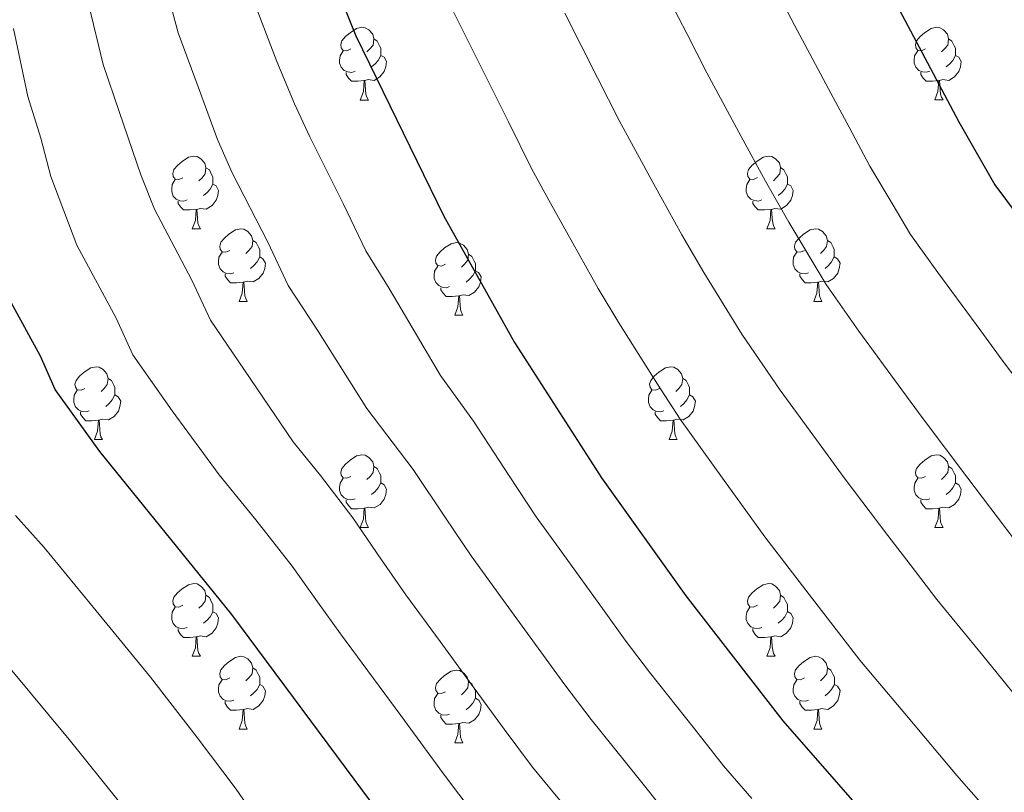
# Model space of a CAD drawing. Units: metres. Extents: x 595600 to 600097, y 4779605 to 4782639.
# Drawn here: x 597730 to 597865, y 4781798 to 4781905 of the extents above; entities that cross this region are included whole.
import ezdxf

# ---------------------------------------------------------------- set-up
doc = ezdxf.new("R2010")
doc.units = ezdxf.units.M
doc.header["$MEASUREMENT"] = 0
for name, color, linetype, lineweight in [('Nivel 36', 7, 'Continuous', 0), ('Nivel 4', 7, 'Continuous', 0), ('Nivel 5', 7, 'Continuous', 0), ('Nivel 61', 7, 'Continuous', 0), ('Nivel 63', 7, 'Continuous', 0)]:
    doc.layers.add(name, color=color, linetype=linetype, lineweight=lineweight)

msp = doc.modelspace()

# ---------------------------------------------------------------- linework, layer by layer
at = {"layer": 'Nivel 36', "color": 92, "linetype": 'Continuous', "lineweight": 0}
for p, q in [((597776.55, 4781893.96), (597777.68, 4781893.96)), ((597855.88, 4781893.97), (597857.01, 4781893.97)), ((597753.37, 4781876.19), (597754.49, 4781876.19)), ((597832.69, 4781876.2), (597833.82, 4781876.2)), ((597759.84, 4781866.16), (597760.97, 4781866.16)), ((597839.17, 4781866.16), (597840.29, 4781866.16)), ((597789.61, 4781864.26), (597790.74, 4781864.26)), ((597739.86, 4781847.11), (597740.99, 4781847.11)), ((597819.19, 4781847.11), (597820.32, 4781847.11)), ((597776.55, 4781834.97), (597777.68, 4781834.97)), ((597855.88, 4781834.97), (597857.01, 4781834.97)), ((597753.37, 4781817.2), (597754.49, 4781817.2)), ((597832.69, 4781817.21), (597833.82, 4781817.21)), ((597759.84, 4781807.17), (597760.97, 4781807.17)), ((597839.17, 4781807.17), (597840.29, 4781807.17)), ((597789.61, 4781805.26), (597790.74, 4781805.26))]:
    msp.add_line(p, q, dxfattribs=at)
at = {"layer": 'Nivel 36', "color": 92, "linetype": 'Continuous', "lineweight": 0, "flags": 128}
for points in [[(597775.25, 4781901.02), (597774.72, 4781900.76), (597774.19, 4781900.81), (597773.93, 4781901.18), (597773.87, 4781901.61), (597774.03, 4781902.13), (597774.51, 4781902.72), (597775.15, 4781903.25), (597776.05, 4781903.84), (597776.79, 4781904), (597777.22, 4781903.94), (597777.75, 4781903.63), (597778.28, 4781903.04), (597778.44, 4781902.4), (597778.33, 4781901.55), (597777.9, 4781901.02), (597777.48, 4781900.6)], [(597854.58, 4781901.03), (597854.05, 4781900.76), (597853.52, 4781900.81), (597853.25, 4781901.18), (597853.2, 4781901.61), (597853.36, 4781902.13), (597853.84, 4781902.72), (597854.47, 4781903.25), (597855.37, 4781903.84), (597856.12, 4781904), (597856.55, 4781903.94), (597857.07, 4781903.63), (597857.61, 4781903.04), (597857.77, 4781902.41), (597857.65, 4781901.55), (597857.23, 4781901.03), (597856.81, 4781900.6)], [(597778.44, 4781902.4), (597778.91, 4781902.09), (597779.23, 4781901.45), (597779.39, 4781901.13), (597779.39, 4781900.55), (597779.39, 4781900.12), (597779.02, 4781899.43), (597778.6, 4781898.95), (597778.12, 4781898.53)], [(597857.77, 4781902.41), (597858.24, 4781902.09), (597858.55, 4781901.45), (597858.71, 4781901.13), (597858.71, 4781900.55), (597858.71, 4781900.13), (597858.35, 4781899.43), (597857.93, 4781898.95), (597857.45, 4781898.53)], [(597775.84, 4781897.94), (597775.41, 4781897.78), (597774.83, 4781897.84), (597774.35, 4781898.05), (597773.93, 4781898.48), (597773.71, 4781899.06), (597773.71, 4781899.48), (597773.77, 4781900.07), (597774.19, 4781900.76)], [(597855.17, 4781897.95), (597854.74, 4781897.79), (597854.15, 4781897.85), (597853.68, 4781898.05), (597853.25, 4781898.48), (597853.04, 4781899.07), (597853.04, 4781899.49), (597853.09, 4781900.07), (597853.52, 4781900.76)], [(597779.39, 4781900.12), (597779.84, 4781899.87), (597780.19, 4781899.26), (597780.08, 4781898.53), (597779.87, 4781897.89), (597779.28, 4781897.15), (597778.49, 4781896.67), (597777.64, 4781896.78), (597777.21, 4781896.65)], [(597858.71, 4781900.13), (597859.17, 4781899.87), (597859.51, 4781899.26), (597859.41, 4781898.53), (597859.19, 4781897.89), (597858.61, 4781897.15), (597857.81, 4781896.67), (597856.97, 4781896.78), (597856.53, 4781896.65)], [(597777.1, 4781896.65), (597776.21, 4781896.56), (597775.36, 4781896.56), (597774.94, 4781896.99), (597774.62, 4781897.47), (597774.62, 4781897.78)], [(597856.43, 4781896.65), (597855.53, 4781896.57), (597854.69, 4781896.57), (597854.27, 4781896.99), (597853.95, 4781897.47), (597853.95, 4781897.79)], [(597776.55, 4781893.96), (597776.99, 4781895.12), (597777.1, 4781896.65), (597777.21, 4781896.65), (597777.24, 4781896.06), (597777.28, 4781895.38), (597777.35, 4781894.76), (597777.46, 4781894.36), (597777.68, 4781893.96)], [(597855.88, 4781893.97), (597856.31, 4781895.13), (597856.43, 4781896.65), (597856.53, 4781896.65), (597856.57, 4781896.07), (597856.61, 4781895.38), (597856.67, 4781894.77), (597856.79, 4781894.37), (597857.01, 4781893.97)], [(597752.07, 4781883.25), (597751.54, 4781882.99), (597751.01, 4781883.05), (597750.74, 4781883.41), (597750.69, 4781883.84), (597750.85, 4781884.36), (597751.33, 4781884.95), (597751.96, 4781885.49), (597752.86, 4781886.07), (597753.61, 4781886.23), (597754.03, 4781886.17), (597754.56, 4781885.86), (597755.09, 4781885.27), (597755.25, 4781884.63), (597755.14, 4781883.79), (597754.72, 4781883.25), (597754.3, 4781882.83)], [(597831.39, 4781883.26), (597830.86, 4781882.99), (597830.33, 4781883.05), (597830.07, 4781883.42), (597830.01, 4781883.84), (597830.17, 4781884.36), (597830.65, 4781884.96), (597831.29, 4781885.49), (597832.19, 4781886.07), (597832.93, 4781886.23), (597833.36, 4781886.18), (597833.89, 4781885.86), (597834.42, 4781885.28), (597834.58, 4781884.64), (597834.47, 4781883.79), (597834.04, 4781883.26), (597833.62, 4781882.83)], [(597755.25, 4781884.63), (597755.73, 4781884.32), (597756.04, 4781883.68), (597756.2, 4781883.36), (597756.2, 4781882.78), (597756.2, 4781882.35), (597755.83, 4781881.67), (597755.41, 4781881.19), (597754.93, 4781880.77)], [(597834.58, 4781884.64), (597835.05, 4781884.32), (597835.37, 4781883.68), (597835.53, 4781883.36), (597835.53, 4781882.78), (597835.53, 4781882.36), (597835.16, 4781881.67), (597834.74, 4781881.19), (597834.26, 4781880.77)], [(597752.65, 4781880.17), (597752.23, 4781880.01), (597751.64, 4781880.07), (597751.17, 4781880.29), (597750.74, 4781880.71), (597750.53, 4781881.29), (597750.53, 4781881.71), (597750.58, 4781882.3), (597751.01, 4781882.99)], [(597831.98, 4781880.18), (597831.55, 4781880.02), (597830.97, 4781880.08), (597830.49, 4781880.29), (597830.07, 4781880.71), (597829.85, 4781881.3), (597829.85, 4781881.72), (597829.91, 4781882.3), (597830.33, 4781882.99)], [(597756.2, 4781882.35), (597756.66, 4781882.11), (597757, 4781881.49), (597756.89, 4781880.77), (597756.68, 4781880.13), (597756.1, 4781879.39), (597755.3, 4781878.91), (597754.45, 4781879.01), (597754.02, 4781878.88)], [(597835.53, 4781882.36), (597835.98, 4781882.11), (597836.33, 4781881.49), (597836.22, 4781880.77), (597836.01, 4781880.13), (597835.42, 4781879.39), (597834.63, 4781878.91), (597833.78, 4781879.01), (597833.35, 4781878.88)], [(597753.91, 4781878.88), (597753.02, 4781878.79), (597752.18, 4781878.79), (597751.75, 4781879.23), (597751.43, 4781879.7), (597751.43, 4781880.01)], [(597833.24, 4781878.88), (597832.35, 4781878.8), (597831.5, 4781878.8), (597831.08, 4781879.23), (597830.76, 4781879.7), (597830.76, 4781880.02)], [(597753.37, 4781876.19), (597753.8, 4781877.35), (597753.91, 4781878.88), (597754.02, 4781878.88), (597754.06, 4781878.29), (597754.09, 4781877.61), (597754.16, 4781876.99), (597754.28, 4781876.59), (597754.49, 4781876.19)], [(597832.69, 4781876.2), (597833.13, 4781877.36), (597833.24, 4781878.88), (597833.35, 4781878.88), (597833.38, 4781878.3), (597833.42, 4781877.61), (597833.49, 4781877), (597833.6, 4781876.6), (597833.82, 4781876.2)], [(597758.54, 4781873.22), (597758.01, 4781872.95), (597757.48, 4781873.01), (597757.22, 4781873.38), (597757.16, 4781873.81), (597757.32, 4781874.33), (597757.8, 4781874.92), (597758.44, 4781875.45), (597759.34, 4781876.03), (597760.08, 4781876.19), (597760.51, 4781876.14), (597761.04, 4781875.83), (597761.57, 4781875.24), (597761.73, 4781874.6), (597761.62, 4781873.75), (597761.19, 4781873.22), (597760.77, 4781872.79)], [(597837.87, 4781873.22), (597837.34, 4781872.96), (597836.81, 4781873.01), (597836.54, 4781873.38), (597836.49, 4781873.81), (597836.65, 4781874.33), (597837.13, 4781874.92), (597837.76, 4781875.45), (597838.66, 4781876.04), (597839.41, 4781876.2), (597839.83, 4781876.14), (597840.36, 4781875.83), (597840.89, 4781875.24), (597841.05, 4781874.6), (597840.94, 4781873.75), (597840.52, 4781873.22), (597840.1, 4781872.8)], [(597761.73, 4781874.6), (597762.2, 4781874.29), (597762.52, 4781873.65), (597762.68, 4781873.33), (597762.68, 4781872.75), (597762.68, 4781872.32), (597762.31, 4781871.63), (597761.89, 4781871.15), (597761.41, 4781870.73)], [(597841.05, 4781874.6), (597841.53, 4781874.29), (597841.84, 4781873.65), (597842, 4781873.33), (597842, 4781872.75), (597842, 4781872.32), (597841.63, 4781871.63), (597841.21, 4781871.15), (597840.73, 4781870.73)], [(597788.31, 4781871.31), (597787.78, 4781871.05), (597787.25, 4781871.11), (597786.99, 4781871.47), (597786.93, 4781871.9), (597787.09, 4781872.42), (597787.57, 4781873.01), (597788.21, 4781873.55), (597789.11, 4781874.13), (597789.85, 4781874.29), (597790.28, 4781874.23), (597790.81, 4781873.92), (597791.34, 4781873.33), (597791.5, 4781872.69), (597791.39, 4781871.85), (597790.96, 4781871.31), (597790.54, 4781870.89)], [(597759.13, 4781870.14), (597758.7, 4781869.98), (597758.12, 4781870.04), (597757.64, 4781870.25), (597757.22, 4781870.67), (597757, 4781871.26), (597757, 4781871.68), (597757.06, 4781872.27), (597757.48, 4781872.95)], [(597762.68, 4781872.32), (597763.13, 4781872.07), (597763.48, 4781871.45), (597763.37, 4781870.73), (597763.16, 4781870.09), (597762.57, 4781869.35), (597761.78, 4781868.87), (597760.93, 4781868.97), (597760.5, 4781868.85)], [(597791.5, 4781872.69), (597791.97, 4781872.38), (597792.29, 4781871.74), (597792.45, 4781871.42), (597792.45, 4781870.84), (597792.45, 4781870.41), (597792.08, 4781869.73), (597791.66, 4781869.25), (597791.18, 4781868.83)], [(597838.45, 4781870.14), (597838.03, 4781869.98), (597837.44, 4781870.04), (597836.97, 4781870.25), (597836.54, 4781870.68), (597836.33, 4781871.26), (597836.33, 4781871.68), (597836.38, 4781872.27), (597836.81, 4781872.96)], [(597842, 4781872.32), (597842.46, 4781872.07), (597842.8, 4781871.46), (597842.69, 4781870.73), (597842.48, 4781870.09), (597841.9, 4781869.35), (597841.1, 4781868.87), (597840.25, 4781868.98), (597839.82, 4781868.85)], [(597788.9, 4781868.23), (597788.47, 4781868.07), (597787.89, 4781868.13), (597787.41, 4781868.35), (597786.99, 4781868.77), (597786.77, 4781869.35), (597786.77, 4781869.77), (597786.83, 4781870.36), (597787.25, 4781871.05)], [(597792.45, 4781870.41), (597792.9, 4781870.17), (597793.25, 4781869.55), (597793.14, 4781868.83), (597792.93, 4781868.19), (597792.34, 4781867.45), (597791.55, 4781866.97), (597790.7, 4781867.07), (597790.27, 4781866.94)], [(597760.39, 4781868.85), (597759.5, 4781868.76), (597758.65, 4781868.76), (597758.23, 4781869.19), (597757.91, 4781869.67), (597757.91, 4781869.98)], [(597839.71, 4781868.85), (597838.82, 4781868.76), (597837.98, 4781868.76), (597837.55, 4781869.19), (597837.23, 4781869.67), (597837.23, 4781869.98)], [(597759.84, 4781866.16), (597760.28, 4781867.32), (597760.39, 4781868.85), (597760.5, 4781868.85), (597760.53, 4781868.26), (597760.57, 4781867.57), (597760.64, 4781866.96), (597760.75, 4781866.56), (597760.97, 4781866.16)], [(597790.16, 4781866.94), (597789.27, 4781866.86), (597788.42, 4781866.86), (597788, 4781867.29), (597787.68, 4781867.76), (597787.68, 4781868.07)], [(597839.17, 4781866.16), (597839.6, 4781867.32), (597839.71, 4781868.85), (597839.82, 4781868.85), (597839.86, 4781868.26), (597839.89, 4781867.58), (597839.96, 4781866.96), (597840.08, 4781866.56), (597840.29, 4781866.16)], [(597789.61, 4781864.26), (597790.05, 4781865.42), (597790.16, 4781866.94), (597790.27, 4781866.94), (597790.3, 4781866.36), (597790.34, 4781865.67), (597790.41, 4781865.06), (597790.52, 4781864.66), (597790.74, 4781864.26)], [(597738.56, 4781854.17), (597738.03, 4781853.91), (597737.5, 4781853.96), (597737.24, 4781854.33), (597737.18, 4781854.76), (597737.34, 4781855.28), (597737.82, 4781855.87), (597738.46, 4781856.4), (597739.36, 4781856.99), (597740.1, 4781857.15), (597740.53, 4781857.09), (597741.06, 4781856.78), (597741.59, 4781856.19), (597741.75, 4781855.55), (597741.64, 4781854.7), (597741.21, 4781854.17), (597740.79, 4781853.75)], [(597817.89, 4781854.17), (597817.36, 4781853.91), (597816.83, 4781853.96), (597816.57, 4781854.33), (597816.51, 4781854.76), (597816.67, 4781855.28), (597817.15, 4781855.87), (597817.79, 4781856.4), (597818.69, 4781856.99), (597819.43, 4781857.15), (597819.85, 4781857.09), (597820.39, 4781856.78), (597820.92, 4781856.19), (597821.08, 4781855.55), (597820.97, 4781854.7), (597820.54, 4781854.17), (597820.12, 4781853.75)], [(597741.75, 4781855.55), (597742.22, 4781855.24), (597742.54, 4781854.6), (597742.7, 4781854.28), (597742.7, 4781853.7), (597742.7, 4781853.27), (597742.33, 4781852.58), (597741.91, 4781852.1), (597741.43, 4781851.68)], [(597821.08, 4781855.55), (597821.55, 4781855.24), (597821.87, 4781854.6), (597822.03, 4781854.28), (597822.03, 4781853.7), (597822.03, 4781853.27), (597821.66, 4781852.58), (597821.24, 4781852.1), (597820.76, 4781851.68)], [(597739.15, 4781851.09), (597738.72, 4781850.93), (597738.14, 4781850.99), (597737.66, 4781851.2), (597737.24, 4781851.63), (597737.02, 4781852.21), (597737.02, 4781852.63), (597737.08, 4781853.22), (597737.5, 4781853.91)], [(597742.7, 4781853.27), (597743.15, 4781853.02), (597743.5, 4781852.41), (597743.39, 4781851.68), (597743.18, 4781851.04), (597742.59, 4781850.3), (597741.8, 4781849.82), (597740.95, 4781849.93), (597740.52, 4781849.8)], [(597818.48, 4781851.09), (597818.05, 4781850.93), (597817.47, 4781850.99), (597816.99, 4781851.2), (597816.57, 4781851.63), (597816.35, 4781852.21), (597816.35, 4781852.63), (597816.41, 4781853.22), (597816.83, 4781853.91)], [(597822.03, 4781853.27), (597822.48, 4781853.02), (597822.83, 4781852.41), (597822.72, 4781851.68), (597822.51, 4781851.04), (597821.92, 4781850.3), (597821.13, 4781849.82), (597820.28, 4781849.93), (597819.85, 4781849.8)], [(597740.41, 4781849.8), (597739.52, 4781849.71), (597738.67, 4781849.71), (597738.25, 4781850.14), (597737.93, 4781850.62), (597737.93, 4781850.93)], [(597819.74, 4781849.8), (597818.85, 4781849.71), (597818, 4781849.71), (597817.58, 4781850.14), (597817.26, 4781850.62), (597817.26, 4781850.93)], [(597739.86, 4781847.11), (597740.3, 4781848.27), (597740.41, 4781849.8), (597740.52, 4781849.8), (597740.55, 4781849.21), (597740.59, 4781848.53), (597740.66, 4781847.91), (597740.77, 4781847.51), (597740.99, 4781847.11)], [(597819.19, 4781847.11), (597819.63, 4781848.27), (597819.74, 4781849.8), (597819.85, 4781849.8), (597819.88, 4781849.21), (597819.92, 4781848.53), (597819.99, 4781847.91), (597820.1, 4781847.51), (597820.32, 4781847.11)], [(597775.25, 4781842.03), (597774.73, 4781841.77), (597774.19, 4781841.82), (597773.93, 4781842.19), (597773.87, 4781842.62), (597774.03, 4781843.14), (597774.51, 4781843.73), (597775.15, 4781844.26), (597776.05, 4781844.85), (597776.79, 4781845.01), (597777.22, 4781844.95), (597777.75, 4781844.64), (597778.28, 4781844.05), (597778.44, 4781843.41), (597778.33, 4781842.56), (597777.91, 4781842.03), (597777.49, 4781841.61)], [(597854.58, 4781842.03), (597854.05, 4781841.77), (597853.52, 4781841.82), (597853.26, 4781842.19), (597853.2, 4781842.62), (597853.36, 4781843.14), (597853.84, 4781843.73), (597854.48, 4781844.26), (597855.38, 4781844.85), (597856.12, 4781845.01), (597856.55, 4781844.95), (597857.08, 4781844.64), (597857.61, 4781844.05), (597857.77, 4781843.41), (597857.66, 4781842.56), (597857.23, 4781842.03), (597856.81, 4781841.61)], [(597778.44, 4781843.41), (597778.91, 4781843.1), (597779.23, 4781842.46), (597779.39, 4781842.14), (597779.39, 4781841.56), (597779.39, 4781841.13), (597779.02, 4781840.44), (597778.6, 4781839.96), (597778.12, 4781839.54)], [(597857.77, 4781843.41), (597858.24, 4781843.1), (597858.56, 4781842.46), (597858.72, 4781842.14), (597858.72, 4781841.56), (597858.72, 4781841.13), (597858.35, 4781840.44), (597857.93, 4781839.96), (597857.45, 4781839.54)], [(597775.84, 4781838.95), (597775.41, 4781838.79), (597774.83, 4781838.85), (597774.35, 4781839.06), (597773.93, 4781839.49), (597773.71, 4781840.07), (597773.71, 4781840.49), (597773.77, 4781841.08), (597774.19, 4781841.77)], [(597855.17, 4781838.95), (597854.74, 4781838.79), (597854.16, 4781838.85), (597853.68, 4781839.06), (597853.26, 4781839.49), (597853.04, 4781840.07), (597853.04, 4781840.49), (597853.1, 4781841.08), (597853.52, 4781841.77)], [(597779.39, 4781841.13), (597779.85, 4781840.88), (597780.19, 4781840.27), (597780.08, 4781839.54), (597779.87, 4781838.9), (597779.29, 4781838.16), (597778.49, 4781837.68), (597777.64, 4781837.79), (597777.21, 4781837.66)], [(597858.72, 4781841.13), (597859.17, 4781840.88), (597859.52, 4781840.27), (597859.41, 4781839.54), (597859.2, 4781838.9), (597858.61, 4781838.16), (597857.82, 4781837.68), (597856.97, 4781837.79), (597856.54, 4781837.66)], [(597777.1, 4781837.66), (597776.21, 4781837.57), (597775.37, 4781837.57), (597774.94, 4781838), (597774.62, 4781838.48), (597774.62, 4781838.79)], [(597776.55, 4781834.97), (597776.99, 4781836.13), (597777.1, 4781837.66), (597777.21, 4781837.66), (597777.25, 4781837.07), (597777.28, 4781836.39), (597777.35, 4781835.77), (597777.47, 4781835.37), (597777.68, 4781834.97)], [(597856.43, 4781837.66), (597855.54, 4781837.57), (597854.69, 4781837.57), (597854.27, 4781838), (597853.95, 4781838.48), (597853.95, 4781838.79)], [(597855.88, 4781834.97), (597856.32, 4781836.13), (597856.43, 4781837.66), (597856.54, 4781837.66), (597856.57, 4781837.07), (597856.61, 4781836.39), (597856.68, 4781835.77), (597856.79, 4781835.37), (597857.01, 4781834.97)], [(597752.07, 4781824.26), (597751.54, 4781824), (597751.01, 4781824.05), (597750.74, 4781824.42), (597750.69, 4781824.85), (597750.85, 4781825.37), (597751.33, 4781825.96), (597751.96, 4781826.49), (597752.86, 4781827.08), (597753.61, 4781827.24), (597754.03, 4781827.18), (597754.56, 4781826.87), (597755.09, 4781826.28), (597755.25, 4781825.64), (597755.14, 4781824.79), (597754.72, 4781824.26), (597754.3, 4781823.84)], [(597831.39, 4781824.26), (597830.86, 4781824), (597830.33, 4781824.05), (597830.07, 4781824.42), (597830.01, 4781824.85), (597830.17, 4781825.37), (597830.65, 4781825.96), (597831.29, 4781826.49), (597832.19, 4781827.08), (597832.93, 4781827.24), (597833.36, 4781827.18), (597833.89, 4781826.87), (597834.42, 4781826.28), (597834.58, 4781825.64), (597834.47, 4781824.79), (597834.04, 4781824.26), (597833.62, 4781823.84)], [(597755.25, 4781825.64), (597755.73, 4781825.33), (597756.04, 4781824.69), (597756.2, 4781824.37), (597756.2, 4781823.79), (597756.2, 4781823.36), (597755.83, 4781822.67), (597755.41, 4781822.19), (597754.93, 4781821.77)], [(597834.58, 4781825.64), (597835.05, 4781825.33), (597835.37, 4781824.69), (597835.53, 4781824.37), (597835.53, 4781823.79), (597835.53, 4781823.37), (597835.16, 4781822.67), (597834.74, 4781822.19), (597834.26, 4781821.77)], [(597752.65, 4781821.18), (597752.23, 4781821.02), (597751.64, 4781821.08), (597751.17, 4781821.29), (597750.74, 4781821.72), (597750.53, 4781822.3), (597750.53, 4781822.72), (597750.58, 4781823.31), (597751.01, 4781824)], [(597756.2, 4781823.36), (597756.66, 4781823.11), (597757, 4781822.5), (597756.89, 4781821.77), (597756.68, 4781821.13), (597756.1, 4781820.39), (597755.3, 4781819.91), (597754.45, 4781820.02), (597754.02, 4781819.89)], [(597831.98, 4781821.19), (597831.55, 4781821.03), (597830.97, 4781821.09), (597830.49, 4781821.29), (597830.07, 4781821.72), (597829.85, 4781822.3), (597829.85, 4781822.72), (597829.91, 4781823.31), (597830.33, 4781824)], [(597835.53, 4781823.37), (597835.98, 4781823.11), (597836.33, 4781822.5), (597836.22, 4781821.77), (597836.01, 4781821.13), (597835.42, 4781820.39), (597834.63, 4781819.91), (597833.78, 4781820.02), (597833.35, 4781819.89)], [(597753.91, 4781819.89), (597753.02, 4781819.8), (597752.18, 4781819.8), (597751.75, 4781820.23), (597751.43, 4781820.71), (597751.43, 4781821.02)], [(597833.24, 4781819.89), (597832.35, 4781819.81), (597831.5, 4781819.81), (597831.08, 4781820.23), (597830.76, 4781820.71), (597830.76, 4781821.02)], [(597753.37, 4781817.2), (597753.8, 4781818.36), (597753.91, 4781819.89), (597754.02, 4781819.89), (597754.06, 4781819.3), (597754.09, 4781818.62), (597754.16, 4781818), (597754.28, 4781817.6), (597754.49, 4781817.2)], [(597832.69, 4781817.21), (597833.13, 4781818.37), (597833.24, 4781819.89), (597833.35, 4781819.89), (597833.38, 4781819.31), (597833.42, 4781818.62), (597833.49, 4781818.01), (597833.6, 4781817.61), (597833.82, 4781817.21)], [(597758.54, 4781814.23), (597758.01, 4781813.96), (597757.48, 4781814.02), (597757.22, 4781814.39), (597757.16, 4781814.81), (597757.32, 4781815.33), (597757.8, 4781815.93), (597758.44, 4781816.46), (597759.34, 4781817.04), (597760.08, 4781817.2), (597760.51, 4781817.15), (597761.04, 4781816.83), (597761.57, 4781816.25), (597761.73, 4781815.61), (597761.62, 4781814.76), (597761.19, 4781814.23), (597760.77, 4781813.8)], [(597837.87, 4781814.23), (597837.34, 4781813.97), (597836.81, 4781814.02), (597836.55, 4781814.39), (597836.49, 4781814.81), (597836.65, 4781815.33), (597837.13, 4781815.93), (597837.76, 4781816.46), (597838.66, 4781817.05), (597839.41, 4781817.21), (597839.83, 4781817.15), (597840.36, 4781816.83), (597840.89, 4781816.25), (597841.05, 4781815.61), (597840.95, 4781814.76), (597840.52, 4781814.23), (597840.1, 4781813.81)], [(597761.73, 4781815.61), (597762.2, 4781815.29), (597762.52, 4781814.65), (597762.68, 4781814.33), (597762.68, 4781813.75), (597762.68, 4781813.33), (597762.31, 4781812.64), (597761.89, 4781812.16), (597761.41, 4781811.74)], [(597788.31, 4781812.32), (597787.79, 4781812.06), (597787.25, 4781812.11), (597786.99, 4781812.48), (597786.93, 4781812.91), (597787.09, 4781813.43), (597787.57, 4781814.02), (597788.21, 4781814.55), (597789.11, 4781815.14), (597789.85, 4781815.3), (597790.28, 4781815.24), (597790.81, 4781814.93), (597791.34, 4781814.34), (597791.5, 4781813.7), (597791.39, 4781812.85), (597790.97, 4781812.32), (597790.55, 4781811.9)], [(597841.05, 4781815.61), (597841.53, 4781815.29), (597841.85, 4781814.65), (597842.01, 4781814.33), (597842.01, 4781813.75), (597842.01, 4781813.33), (597841.63, 4781812.64), (597841.21, 4781812.16), (597840.73, 4781811.74)], [(597759.13, 4781811.15), (597758.7, 4781810.99), (597758.12, 4781811.05), (597757.64, 4781811.26), (597757.22, 4781811.68), (597757, 4781812.27), (597757, 4781812.69), (597757.06, 4781813.27), (597757.48, 4781813.96)], [(597762.68, 4781813.33), (597763.13, 4781813.08), (597763.48, 4781812.46), (597763.37, 4781811.74), (597763.16, 4781811.1), (597762.57, 4781810.36), (597761.78, 4781809.88), (597760.93, 4781809.98), (597760.5, 4781809.85)], [(597791.5, 4781813.7), (597791.97, 4781813.39), (597792.29, 4781812.75), (597792.45, 4781812.43), (597792.45, 4781811.85), (597792.45, 4781811.42), (597792.08, 4781810.73), (597791.66, 4781810.25), (597791.18, 4781809.83)], [(597838.45, 4781811.15), (597838.03, 4781810.99), (597837.45, 4781811.05), (597836.97, 4781811.26), (597836.55, 4781811.69), (597836.33, 4781812.27), (597836.33, 4781812.69), (597836.39, 4781813.27), (597836.81, 4781813.97)], [(597842.01, 4781813.33), (597842.46, 4781813.08), (597842.81, 4781812.47), (597842.69, 4781811.74), (597842.49, 4781811.1), (597841.9, 4781810.36), (597841.11, 4781809.88), (597840.25, 4781809.99), (597839.83, 4781809.85)], [(597788.9, 4781809.24), (597788.47, 4781809.08), (597787.89, 4781809.14), (597787.41, 4781809.35), (597786.99, 4781809.78), (597786.77, 4781810.36), (597786.77, 4781810.78), (597786.83, 4781811.37), (597787.25, 4781812.06)], [(597760.39, 4781809.85), (597759.5, 4781809.77), (597758.65, 4781809.77), (597758.23, 4781810.2), (597757.91, 4781810.67), (597757.91, 4781810.99)], [(597792.45, 4781811.42), (597792.91, 4781811.17), (597793.25, 4781810.56), (597793.14, 4781809.83), (597792.93, 4781809.19), (597792.35, 4781808.45), (597791.55, 4781807.97), (597790.7, 4781808.08), (597790.27, 4781807.95)], [(597839.71, 4781809.85), (597838.83, 4781809.77), (597837.98, 4781809.77), (597837.55, 4781810.2), (597837.23, 4781810.67), (597837.23, 4781810.99)], [(597759.84, 4781807.17), (597760.28, 4781808.33), (597760.39, 4781809.85), (597760.5, 4781809.85), (597760.53, 4781809.27), (597760.57, 4781808.58), (597760.64, 4781807.97), (597760.75, 4781807.57), (597760.97, 4781807.17)], [(597839.17, 4781807.17), (597839.61, 4781808.33), (597839.71, 4781809.85), (597839.83, 4781809.85), (597839.86, 4781809.27), (597839.89, 4781808.59), (597839.97, 4781807.97), (597840.08, 4781807.57), (597840.29, 4781807.17)], [(597790.16, 4781807.95), (597789.27, 4781807.86), (597788.43, 4781807.86), (597788, 4781808.29), (597787.68, 4781808.77), (597787.68, 4781809.08)], [(597789.61, 4781805.26), (597790.05, 4781806.42), (597790.16, 4781807.95), (597790.27, 4781807.95), (597790.31, 4781807.36), (597790.34, 4781806.68), (597790.41, 4781806.06), (597790.53, 4781805.66), (597790.74, 4781805.26)]]:
    msp.add_lwpolyline(points, dxfattribs=at)
at = {"layer": 'Nivel 4', "color": 36, "linetype": 'Continuous', "lineweight": 30, "flags": 128}
for points, elevation in [([(597766.55, 4782013.89), (597762.72, 4782010.71), (597761.19, 4782009.02), (597758.51, 4782004.79), (597757.55, 4782002.64), (597755.79, 4781996.81), (597755.38, 4781991.82), (597755.75, 4781977.65), (597757.92, 4781959.98), (597760.11, 4781950.93), (597770.34, 4781916.74), (597775.93, 4781902.83), (597788.08, 4781877.94), (597797.85, 4781860.52), (597809.88, 4781841.82), (597821.51, 4781825.54), (597834.88, 4781808.29), (597857.95, 4781781.93)], 450), ([(597958.69, 4782014.24), (597954.15, 4782010.75), (597949.83, 4782008.22), (597934.72, 4782001), (597926.42, 4781997.61), (597898.26, 4781989.4), (597893.36, 4781988.39), (597887.5, 4781987.84), (597866.97, 4781987.82), (597849.18, 4781987.12), (597843.57, 4781986.5), (597838.73, 4781985.26), (597833.97, 4781982.27), (597830.85, 4781978.29), (597827.95, 4781973.25), (597827.03, 4781967.77), (597827.88, 4781957.69), (597830.5, 4781946.52), (597832.19, 4781941.81), (597859.17, 4781890.94), (597864.15, 4781882.26), (597902.45, 4781830.9), (597918.77, 4781810.62), (597950.57, 4781765.42)], 475), ([(597784.21, 4781788.81), (597758.84, 4781822.95), (597740.63, 4781845.45), (597734.43, 4781854.03), (597732.42, 4781858.62), (597726.73, 4781868.98)], 425)]:
    msp.add_lwpolyline(points, dxfattribs=dict(at, elevation=elevation))
at = {"layer": 'Nivel 5', "color": 36, "linetype": 'Continuous', "lineweight": 0, "flags": 128}
for points, elevation in [([(597735.47, 4782014.28), (597734.09, 4782003.11), (597733.96, 4781998.11), (597736.94, 4781976.37), (597738.51, 4781968.79), (597739.58, 4781962.48), (597740.43, 4781956.34), (597742.41, 4781946.97), (597743.81, 4781940.83), (597745.75, 4781931.09), (597747.56, 4781921.34), (597749.52, 4781910.28), (597751.44, 4781903.26), (597754.19, 4781895.77), (597756.87, 4781888.54), (597758.88, 4781883.9), (597763.79, 4781874.36), (597766.61, 4781868.38), (597770.56, 4781862.33), (597777.47, 4781851.38), (597783.87, 4781842.97), (597788.31, 4781836.32), (597791.85, 4781831.06)], 440), ([(597866.78, 4781999.98), (597860.66, 4781999.26), (597833.21, 4781995.79), (597828.32, 4781994.84), (597823.25, 4781993.1), (597819.08, 4781990.33), (597816.31, 4781987.28), (597812.77, 4781982.21), (597811.49, 4781977.64), (597813.35, 4781963.59), (597814.32, 4781956.34), (597816.1, 4781949.57), (597817.57, 4781943.57), (597819.82, 4781936.79), (597824.68, 4781926.95), (597827, 4781922.51), (597831.62, 4781913.65), (597836.49, 4781904.3), (597841.21, 4781895.49)], 470), ([(597689.04, 4781971.74), (597689.66, 4781951.25), (597690.32, 4781928.21), (597689.57, 4781906.43), (597689.21, 4781898.6), (597688.78, 4781891.24), (597688.53, 4781881.96), (597689.23, 4781876.76), (597690.59, 4781870.35), (597692.74, 4781863.34), (597694.57, 4781858.58), (597697.64, 4781854.15), (597701.91, 4781847.56), (597705.08, 4781841.23), (597710.62, 4781835.66), (597717.3, 4781827.82), (597722.04, 4781822.89), (597728.46, 4781815.22), (597736.37, 4781805.72), (597743.33, 4781797.07)], 415), ([(597729.53, 4781967.24), (597730.85, 4781960.26), (597731.68, 4781954.52), (597733.55, 4781944.99), (597734.94, 4781938.18), (597736.42, 4781928.35), (597737.71, 4781918.52), (597739.11, 4781907.05), (597741.06, 4781898.85), (597743.32, 4781892.24), (597746.25, 4781883.65), (597748.17, 4781878.92), (597753.33, 4781869.11), (597755.89, 4781863.6), (597760.58, 4781856.71), (597767.29, 4781846.81), (597771.06, 4781842.15), (597775.53, 4781836.3), (597779.48, 4781830.53), (597782.83, 4781825.68), (597787.57, 4781819.24)], 435), ([(597773.67, 4781952.29), (597775.96, 4781944.62), (597778.78, 4781934.72), (597781.07, 4781927.06), (597782.71, 4781921.75), (597788.11, 4781908.86), (597792.56, 4781899.9), (597797.01, 4781890.95), (597800.18, 4781884.53), (597802.6, 4781880.16), (597805.03, 4781875.79), (597809.4, 4781867.94), (597812.27, 4781863.24), (597817.6, 4781854.77), (597820.73, 4781849.91), (597826.58, 4781841.79), (597832.43, 4781833.68), (597838.53, 4781825.75), (597845.52, 4781816.67), (597851.98, 4781809.05), (597858.93, 4781800.77), (597864.83, 4781793.97)], 455), ([(597817.06, 4781912.02), (597821.63, 4781903.13), (597824.38, 4781897.71), (597829.15, 4781888.92), (597832.51, 4781882.79), (597835.73, 4781877.09), (597840.88, 4781868.52), (597845.4, 4781862.05), (597851.31, 4781853.99)], 465), ([(597761.82, 4781907.68), (597765.06, 4781899.3), (597767.5, 4781893.44), (597769.6, 4781888.87), (597774.24, 4781879.61), (597777.35, 4781873.16), (597780.54, 4781867.96), (597787.66, 4781855.95), (597792.21, 4781849.64), (597797.13, 4781842.11), (597800.86, 4781836.44), (597804.38, 4781831.58)], 445), ([(597804.81, 4781905.96), (597809.32, 4781897.04), (597812.28, 4781891.12), (597817.09, 4781882.35), (597820.95, 4781875.37), (597824, 4781870.16), (597829.24, 4781861.65), (597834.53, 4781853.95), (597840.41, 4781845.86), (597843.35, 4781841.82), (597849.41, 4781833.87), (597852.45, 4781829.89), (597856.15, 4781825.05)], 460), ([(597728.7, 4781903.83), (597730.68, 4781894.43), (597732.45, 4781888.71), (597733.86, 4781883.42), (597737.45, 4781873.95), (597742.87, 4781863.87), (597745.16, 4781858.81), (597750.61, 4781851.08), (597757.1, 4781842.25), (597762.14, 4781836.03), (597767.18, 4781829.63)], 430), ([(597841.21, 4781895.49), (597844.06, 4781890.21), (597846.91, 4781884.86), (597849.98, 4781879.7), (597852.52, 4781875.39), (597856.27, 4781870.15), (597862.21, 4781862.11), (597865.19, 4781858.09), (597871.19, 4781850.1), (597874.2, 4781846.1), (597877.43, 4781841.81), (597883.53, 4781833.89), (597891.57, 4781823.36), (597895.4, 4781818.74), (597898.57, 4781814.87), (597901.71, 4781810.98), (597905.48, 4781806.32), (597910.81, 4781799.29), (597913.7, 4781795.21)], 470), ([(597851.31, 4781853.99), (597854.27, 4781849.95), (597860.31, 4781841.98), (597866.79, 4781833.43), (597873.01, 4781825.61), (597880.69, 4781815.83), (597885.21, 4781810.48), (597888.41, 4781806.63), (597891.56, 4781802.75), (597895.97, 4781797.33)], 465), ([(597728.96, 4781836.63), (597732.91, 4781832.23), (597739.26, 4781824.51), (597747.61, 4781814.34), (597754.07, 4781806), (597759.43, 4781798.85), (597762.72, 4781794.14)], 420), ([(597791.85, 4781831.06), (597795.98, 4781825.41), (597801.85, 4781817.32), (597804.79, 4781813.27), (597808.43, 4781808.48), (597814.7, 4781800.69), (597818.51, 4781795.93)], 440), ([(597804.38, 4781831.58), (597810.22, 4781823.47), (597813.15, 4781819.41), (597816.5, 4781815.03), (597822.7, 4781807.19), (597826.7, 4781802.11), (597830.63, 4781797.58)], 445), ([(597767.18, 4781829.63), (597770.65, 4781824.73), (597773.82, 4781820.31), (597779.17, 4781813.07), (597782.14, 4781809.05), (597788.07, 4781801), (597792.29, 4781795.36)], 430), ([(597856.15, 4781825.05), (597862.5, 4781817.33), (597869.81, 4781808.3), (597875.02, 4781802.23), (597878.25, 4781798.4)], 460), ([(597787.57, 4781819.24), (597790.53, 4781815.21), (597796.43, 4781807.13), (597800.36, 4781801.92), (597806.7, 4781794.2)], 435)]:
    msp.add_lwpolyline(points, dxfattribs=dict(at, elevation=elevation))
at = {"layer": 'Nivel 61', "color": 250, "linetype": 'Continuous', "lineweight": 0}
msp.add_3dface([(596528.05, 4780011.61), (596495.16, 4782325.17), (599881.21, 4782374.02), (599915.29, 4780060.47)], dxfattribs=at)
at = {"layer": 'Nivel 63', "color": 7, "linetype": 'Continuous', "lineweight": 0}
msp.add_3dface([(595642.44, 4779604.96), (595599.58, 4782574.64), (600054.2, 4782638.88), (600097.14, 4779669.23)], dxfattribs=at)

doc.saveas('drawing.dxf')
